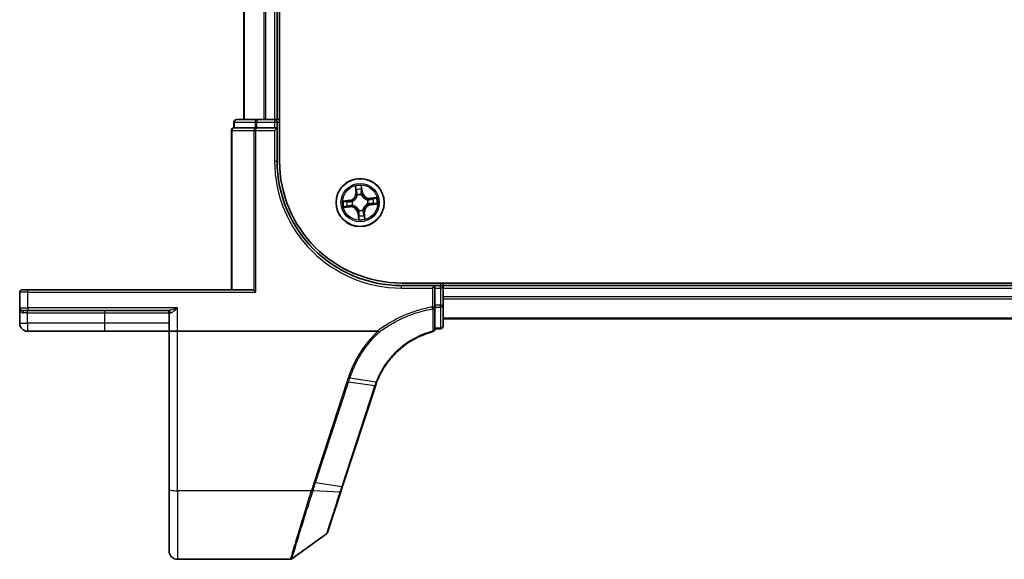
# Model space of a CAD drawing. Units: millimetres. Extents: x 7 to 8865, y 4 to 1690.
# Drawn here: x 861 to 980, y 1155 to 1220 of the extents above; entities that cross this region are included whole.
import ezdxf

# ---------------------------------------------------------------- set-up
doc = ezdxf.new("R2010")
doc.units = ezdxf.units.MM
doc.header["$LTSCALE"] = 0.5
doc.layers.add('Visible (ISO)', color=7, linetype='Continuous', lineweight=35)
doc.layers.add('Visible Narrow (ISO)', color=7, linetype='Continuous', lineweight=25)

msp = doc.modelspace()

# ---------------------------------------------------------------- linework, layer by layer
at = {"layer": 'Visible (ISO)'}
for p, q in [((892.79793, 1203.05389), (892.79793, 1523.05389)), ((888.49793, 1518.05389), (888.49793, 1208.05389)), ((892.49793, 1208.05389), (892.49793, 1518.05389)), ((887.29793, 1207.75389), (887.29793, 1207.05389)), ((890.07571, 1208.05389), (887.59793, 1208.05389)), ((892.19793, 1208.05389), (890.07571, 1208.05389)), ((892.49793, 1208.05389), (892.19793, 1208.05389)), ((892.79793, 1208.05389), (892.49793, 1208.05389)), ((892.49793, 1207.05389), (892.49793, 1207.75389)), ((886.99793, 1206.75389), (886.99793, 1187.55389)), ((887.36917, 1207.05389), (887.29793, 1207.05389)), ((887.36917, 1207.05389), (889.84696, 1207.05389)), ((889.93682, 1207.05389), (889.84696, 1207.05389)), ((890.07571, 1207.05389), (889.93682, 1207.05389)), ((890.07571, 1207.05389), (892.19793, 1207.05389)), ((892.49793, 1207.05389), (892.19793, 1206.75389)), ((892.49793, 1207.05389), (892.19793, 1207.05389)), ((892.49793, 1203.05389), (892.49793, 1207.05389)), ((1297.49793, 1188.35389), (907.49793, 1188.35389)), ((912.49793, 1188.05389), (912.49793, 1188.35389)), ((861.49793, 1187.25389), (861.49793, 1185.35389)), ((861.79793, 1187.55389), (862.49793, 1187.55389)), ((889.54338, 1187.55389), (862.49793, 1187.55389)), ((889.70807, 1187.48264), (889.93682, 1187.25389)), ((911.49793, 1188.05389), (907.49793, 1188.05389)), ((911.49793, 1188.05389), (911.19793, 1187.75389)), ((911.49793, 1187.75389), (911.49793, 1188.05389)), ((912.19793, 1188.05389), (911.49793, 1188.05389)), ((911.49793, 1187.75389), (911.49793, 1185.69044)), ((912.49793, 1187.75389), (912.49793, 1188.05389)), ((1292.49793, 1188.05389), (912.49793, 1188.05389)), ((912.49793, 1185.69044), (912.49793, 1187.75389)), ((861.49793, 1185.35389), (861.49793, 1183.50389)), ((862.49793, 1185.05389), (861.79793, 1185.05389)), ((862.49793, 1185.05389), (879.40248, 1185.05389)), ((879.49793, 1184.75389), (879.49793, 1182.55389)), ((911.49793, 1185.46798), (911.49793, 1185.69044)), ((911.49793, 1182.78745), (911.49793, 1185.46798)), ((912.49793, 1183.15389), (912.49793, 1185.69044)), ((912.49793, 1184.05389), (1292.49793, 1184.05389)), ((862.44793, 1182.55389), (871.74793, 1182.55389)), ((871.74793, 1182.55389), (879.49793, 1182.55389)), ((880.49793, 1182.55389), (879.49793, 1182.55389)), ((879.49793, 1182.55389), (879.49793, 1163.49106)), ((904.57541, 1182.55389), (880.49793, 1182.55389)), ((911.49793, 1182.85389), (912.19793, 1182.85389)), ((900.37814, 1163.85454), (904.33401, 1175.94193)), ((879.49793, 1156.05389), (879.49793, 1163.49106)), ((900.15959, 1163.18674), (900.37814, 1163.85454)), ((898.55462, 1158.28267), (900.15959, 1163.18674)), ((898.44558, 1158.13309), (894.2767, 1155.111)), ((894.10063, 1155.05389), (880.49793, 1155.05389))]:
    msp.add_line(p, q, dxfattribs=at)
msp.add_circle((902.49793, 1198.05389), 2.9, dxfattribs=at)
for centre, radius, start, end in [((887.59793, 1207.75389), 0.3, 90, 180), ((892.19793, 1207.75389), 0.3, 0, 90), ((887.29793, 1206.75389), 0.3, 90, 180), ((907.49793, 1203.05389), 15, 180, 270), ((907.49793, 1203.05389), 14.7, 180, 270), ((861.79793, 1187.25389), 0.3, 90, 180), ((912.19793, 1187.75389), 0.3, 0, 90), ((861.79793, 1185.35389), 0.3, 180, 270), ((879.19793, 1184.75389), 0.3, 0, 90), ((862.44793, 1183.50389), 0.95, 180, 270), ((911.19793, 1182.78745), 0.3, 284.8515883, 0), ((912.19793, 1183.15389), 0.3, 270, 0), ((913.83798, 1172.83154), 10, 161.7682167, 161.8781398), ((898.2695, 1158.37599), 0.3, 305.9390699, 341.8781398), ((880.49793, 1156.05389), 1, 180, 270), ((894.10063, 1155.35389), 0.3, 270, 305.9390699)]:
    msp.add_arc(centre, radius, start, end, dxfattribs=at)
msp.add_ellipse((889.54338, 1187.25389), major_axis=(0, -0.3), ratio=0.848484848, start_param=2.437978871, end_param=3.141592654, dxfattribs=at)
for points, knots in [([(904.52305, 1176.46913), (904.87382, 1177.36736), (905.35578, 1178.21565), (906.35291, 1179.49501), (906.80655, 1179.97224), (907.30328, 1180.40106), (907.78873, 1180.82015), (908.31537, 1181.19302), (909.62566, 1181.94234), (910.43519, 1182.27482), (911.27482, 1182.49747)], [0.0000048557, 0.0000048557, 0.0000048557, 0.0000048557, 0.3019543477, 0.3019543477, 0.5061329562, 0.5061329562, 0.5061329562, 0.7056758219, 0.7056758219, 0.9743996409, 0.9743996409, 0.9743996409, 0.9743996409]), ([(904.57541, 1182.55389), (904.58459, 1182.55389), (904.59445, 1182.55301), (904.60836, 1182.54849), (904.61328, 1182.54608), (904.61884, 1182.54146), (904.62012, 1182.5402), (904.62128, 1182.53885)], [0, 0, 0, 0, 0.002752157087, 0.002752157087, 0.004382901799, 0.004382901799, 0.004930362517, 0.004930362517, 0.004930362517, 0.004930362517]), ([(904.74676, 1182.40015), (904.7466, 1182.40031), (904.74645, 1182.40047), (904.72971, 1182.41768), (904.71035, 1182.43843), (904.66769, 1182.48558), (904.64472, 1182.51165), (904.62128, 1182.53885)], [-0.00010071786, -0.00010071786, -0.00010071786, -0.00010071786, 0, 0, 0.01077443272, 0.01077443272, 0.02164164058, 0.02164164058, 0.02164164058, 0.02164164058]), ([(904.34, 1175.96016), (904.36819, 1176.04575), (904.39755, 1176.13097), (904.45857, 1176.30066), (904.49024, 1176.38512), (904.52305, 1176.46913)], [0, 0, 0, 0, 0.02822662229, 0.02822662229, 0.05647258018, 0.05647258018, 0.05647258018, 0.05647258018])]:
    msp.add_open_spline(points, degree=3, knots=knots, dxfattribs=at)
at = {"layer": 'Visible Narrow (ISO)'}
for p, q in [((888.56746, 1208.05389), (888.56746, 1518.05389)), ((890.90797, 1518.05389), (890.90797, 1208.05389)), ((891.13844, 1208.05389), (891.13844, 1518.05389)), ((892.19793, 1518.05389), (892.19793, 1208.05389)), ((887.36917, 1207.75389), (887.29793, 1207.75389)), ((887.36917, 1207.75389), (889.84696, 1207.75389)), ((887.36917, 1207.05389), (887.36917, 1207.75389)), ((890.07571, 1207.75389), (889.84696, 1207.75389)), ((889.84696, 1207.75389), (889.84696, 1207.05389)), ((890.07571, 1208.05389), (890.07571, 1207.75389)), ((890.07571, 1207.75389), (892.19793, 1207.75389)), ((890.07571, 1207.05389), (890.07571, 1207.75389)), ((892.19793, 1208.05389), (892.19793, 1207.75389)), ((892.49793, 1207.75389), (892.19793, 1207.75389)), ((892.19793, 1207.75389), (892.19793, 1207.05389)), ((892.49793, 1207.75389), (892.79793, 1207.75389)), ((887.06917, 1206.75389), (886.99793, 1206.75389)), ((887.06917, 1187.55389), (887.06917, 1206.75389)), ((887.06917, 1206.75389), (889.70807, 1206.75389)), ((889.70807, 1206.75389), (889.93682, 1206.75389)), ((889.70807, 1206.75389), (889.70807, 1187.48264)), ((889.93682, 1207.05389), (889.93682, 1206.75389)), ((889.93682, 1187.25389), (889.93682, 1206.75389)), ((889.93682, 1206.75389), (892.19793, 1206.75389)), ((892.19793, 1206.75389), (892.19793, 1203.05389)), ((892.19793, 1203.05389), (892.49793, 1203.05389)), ((902.77089, 1199.33228), (902.67653, 1200.1062)), ((901.89985, 1200.02523), (901.96714, 1199.24849)), ((902.01677, 1199.25279), (901.96714, 1199.24849)), ((902.01677, 1199.25279), (901.97446, 1199.74109)), ((902.01677, 1199.25279), (902.08914, 1199.25906)), ((902.16311, 1198.94025), (902.15558, 1198.96019)), ((902.64598, 1199.01131), (902.64272, 1198.99025)), ((902.72145, 1199.32626), (902.64934, 1199.31746)), ((902.66213, 1199.81278), (902.72145, 1199.32626)), ((902.72145, 1199.32626), (902.77089, 1199.33228)), ((901.21953, 1198.32686), (900.44562, 1198.2325)), ((900.73903, 1198.21809), (901.22556, 1198.27741)), ((901.22556, 1198.27741), (901.21953, 1198.32686)), ((901.22556, 1198.27741), (901.23435, 1198.20531)), ((901.54051, 1198.20194), (901.56157, 1198.19868)), ((901.61157, 1197.71908), (901.59163, 1197.71155)), ((903.38428, 1198.3887), (903.40422, 1198.39624)), ((903.45535, 1197.90584), (903.43428, 1197.9091)), ((904.46926, 1198.65197), (903.69253, 1198.58467)), ((903.69683, 1198.53505), (903.69253, 1198.58467)), ((903.69683, 1198.53505), (904.18513, 1198.57735)), ((903.69683, 1198.53505), (903.7031, 1198.46268)), ((903.77029, 1197.83037), (903.7615, 1197.90248)), ((904.25682, 1197.88969), (903.77029, 1197.83037)), ((903.77029, 1197.83037), (903.77632, 1197.78092)), ((903.77632, 1197.78092), (904.55023, 1197.87528)), ((900.52659, 1197.45581), (901.30332, 1197.52311)), ((901.29903, 1197.57273), (900.81072, 1197.53043)), ((901.29903, 1197.57273), (901.29275, 1197.64511)), ((901.29903, 1197.57273), (901.30332, 1197.52311)), ((902.2744, 1196.78153), (902.22496, 1196.7755)), ((902.22496, 1196.7755), (902.31932, 1196.00158)), ((902.2744, 1196.78153), (902.34651, 1196.79032)), ((902.33372, 1196.295), (902.2744, 1196.78153)), ((902.34988, 1197.09647), (902.35313, 1197.11754)), ((902.83274, 1197.16754), (902.84027, 1197.1476)), ((902.97908, 1196.85499), (902.90671, 1196.84872)), ((902.97908, 1196.85499), (903.02871, 1196.85929)), ((902.97908, 1196.85499), (903.02139, 1196.36669)), ((903.096, 1196.08255), (903.02871, 1196.85929)), ((912.19793, 1188.35389), (912.19793, 1188.05389)), ((862.49793, 1187.25389), (861.49793, 1187.25389)), ((862.49793, 1187.25389), (862.49793, 1187.55389)), ((862.49793, 1187.25389), (889.93682, 1187.25389)), ((862.49793, 1185.35389), (862.49793, 1187.25389)), ((907.49793, 1187.75389), (907.49793, 1188.05389)), ((907.49793, 1187.75389), (911.19793, 1187.75389)), ((911.19793, 1187.75389), (911.19793, 1185.46798)), ((911.49793, 1187.75389), (912.19793, 1187.75389)), ((912.19793, 1187.75389), (912.19793, 1188.05389)), ((912.49793, 1187.75389), (912.19793, 1187.75389)), ((912.19793, 1187.75389), (912.19793, 1185.69044)), ((912.49793, 1187.75389), (1292.49793, 1187.75389)), ((1292.49793, 1186.6944), (912.49793, 1186.6944)), ((912.49793, 1186.46394), (1292.49793, 1186.46394)), ((861.49793, 1185.35389), (862.49793, 1185.35389)), ((862.44793, 1184.75389), (861.95393, 1184.75389)), ((862.44793, 1184.75389), (862.44793, 1185.05389)), ((862.44793, 1184.75389), (871.74793, 1184.75389)), ((862.44793, 1183.50389), (862.44793, 1184.75389)), ((880.49793, 1185.35389), (862.49793, 1185.35389)), ((862.49793, 1185.35389), (862.49793, 1185.05389)), ((871.74793, 1184.75389), (871.74793, 1185.05389)), ((871.74793, 1184.75389), (879.49793, 1184.75389)), ((871.74793, 1183.50389), (871.74793, 1184.75389)), ((879.65528, 1184.75389), (879.49793, 1184.75389)), ((880.49793, 1182.55389), (880.49793, 1185.35389)), ((911.49793, 1185.46798), (911.19793, 1185.46798)), ((911.23785, 1185.24194), (911.19793, 1185.46798)), ((912.19793, 1185.69044), (911.49793, 1185.69044)), ((911.49793, 1185.46421), (912.19793, 1185.46421)), ((912.19793, 1185.46421), (912.19793, 1185.69044)), ((912.19793, 1185.69044), (912.49793, 1185.69044)), ((912.19793, 1185.46421), (912.19793, 1182.92767)), ((861.49793, 1183.50389), (862.44793, 1183.50389)), ((871.74793, 1183.50389), (862.44793, 1183.50389)), ((862.44793, 1183.50389), (862.44793, 1182.55389)), ((879.49793, 1183.50389), (871.74793, 1183.50389)), ((871.74793, 1182.55389), (871.74793, 1183.50389)), ((1292.49793, 1184.12342), (912.49793, 1184.12342)), ((880.49793, 1163.31741), (880.49793, 1182.55389)), ((912.19793, 1182.92767), (911.49793, 1182.92767)), ((912.19793, 1182.85389), (912.19793, 1182.92767)), ((900.90969, 1176.45662), (896.94768, 1164.35046)), ((897.14405, 1164.3024), (901.10607, 1176.40856)), ((904.25143, 1175.95387), (901.10607, 1176.40856)), ((901.27562, 1176.92687), (904.43587, 1176.46756)), ((904.24527, 1175.93509), (900.2894, 1163.84771)), ((896.612, 1163.31741), (880.49793, 1163.31741)), ((880.49793, 1163.31741), (880.49793, 1155.05389)), ((900.06674, 1163.16233), (896.82378, 1163.31343)), ((897.14405, 1164.3024), (900.2894, 1163.84771))]:
    msp.add_line(p, q, dxfattribs=at)
for radius in [2.86769, 2.30915, 2.14146]:
    msp.add_circle((902.49793, 1198.05389), radius, dxfattribs=at)
for centre, radius, start, end in [((907.49793, 1203.05389), 15.3, 180, 270), ((902.49793, 1198.05389), 2.06006, 85.0262504, 106.877087), ((901.11615, 1199.17476), 0.85418, 276.9516687, 4.9516687), ((901.11615, 1199.17476), 0.90399, 276.9516687, 4.9516687), ((902.49793, 1198.05389), 1.61218, 85.6441479, 106.2591895), ((902.49793, 1198.05389), 0.9688, 81.2097128, 110.6936246), ((902.49793, 1198.05389), 0.94748, 81.2097127, 110.6936246), ((903.6188, 1199.43567), 0.90399, 186.9516687, 274.9516687), ((903.6188, 1199.43567), 0.85418, 186.9516687, 274.9516687), ((902.49793, 1198.05389), 2.06006, 175.0262504, 196.877087), ((902.49793, 1198.05389), 1.61218, 175.6441479, 196.2591895), ((902.49793, 1198.05389), 0.9688, 171.2097128, 200.6936246), ((902.49793, 1198.05389), 0.94748, 171.2097127, 200.6936246), ((903.8797, 1196.93302), 0.90399, 96.9516687, 184.9516687), ((903.8797, 1196.93302), 0.85418, 96.9516687, 184.9516687), ((902.49793, 1198.05389), 0.94748, 351.2097127, 20.6936246), ((902.49793, 1198.05389), 0.9688, 351.2097128, 20.6936246), ((902.49793, 1198.05389), 1.61218, 355.6441479, 16.2591895), ((902.49793, 1198.05389), 2.06006, 355.0262504, 16.877087), ((901.37705, 1196.67211), 0.90399, 6.9516687, 94.9516687), ((901.37705, 1196.67211), 0.85418, 6.9516687, 94.9516687), ((902.49793, 1198.05389), 0.9688, 261.2097128, 290.6936246), ((902.49793, 1198.05389), 0.94748, 261.2097127, 290.6936246), ((902.49793, 1198.05389), 2.06006, 265.0262504, 286.877087), ((902.49793, 1198.05389), 1.61218, 265.6441479, 286.2591895), ((914.03436, 1172.73139), 10.3, 161.7682167, 161.8781398)]:
    msp.add_arc(centre, radius, start, end, dxfattribs=at)
for centre, major_axis, ratio, start_param, end_param in [((887.59793, 1207.75389), (0, 0.3), 0.762509135, 0, 1.570796327), ((890.07571, 1207.75389), (0, 0.3), 0.762509135, 0, 1.570796327), ((887.29793, 1206.75389), (0, 0.3), 0.762509135, 0, 1.570796327), ((889.93682, 1206.75389), (0, 0.3), 0.762509135, 0, 1.570796327), ((902.02409, 1199.74539), (-0.04948, -0.00717), 0.548506655, 4.783578405, 6.178760573), ((902.05908, 1199.55859), (-0.04827, -0.01303), 0.895740182, 4.730442692, 6.085865813), ((902.13876, 1199.26336), (-0.04827, -0.01303), 0.895720538, 4.734837657, 6.085883608), ((902.17141, 1198.91829), (-0.04985, 0.0039), 0.876846415, 5.103283132, 6.100893958), ((902.17141, 1198.91829), (-0.04901, 0.00988), 0.410701226, 4.964497834, 6.187449516), ((902.5999, 1199.31143), (0.04992, -0.00279), 0.895720538, 0.197301699, 1.54834765), ((902.61269, 1199.80675), (0.0499, 0.00319), 0.548506655, 0.104424734, 1.499606902), ((902.61697, 1199.61675), (0.04992, -0.00279), 0.895740182, 0.197319494, 1.552742616), ((902.63913, 1198.96705), (0.04592, 0.01978), 0.410701227, 0.095735791, 1.318687473), ((902.63913, 1198.96705), (0.04797, 0.0141), 0.876846413, 0.18229136, 1.179902186), ((900.74506, 1198.16865), (-0.00319, 0.0499), 0.548506655, 0.104424734, 1.499606902), ((900.93507, 1198.17293), (0.00279, 0.04992), 0.895740182, 0.197319494, 1.552742616), ((901.24038, 1198.15586), (0.00279, 0.04992), 0.895720538, 0.197301699, 1.54834765), ((901.58477, 1198.1951), (-0.0141, 0.04797), 0.876846413, 0.18229136, 1.179902186), ((901.58477, 1198.1951), (-0.01978, 0.04592), 0.410701227, 0.095735791, 1.318687473), ((901.63353, 1197.72737), (-0.0039, -0.04985), 0.876846415, 5.103283132, 6.100893958), ((901.63353, 1197.72737), (-0.00988, -0.04901), 0.410701226, 4.964497834, 6.187449516), ((903.36232, 1198.38041), (0.0039, 0.04985), 0.876846415, 5.103283132, 6.100893958), ((903.36232, 1198.38041), (0.00988, 0.04901), 0.410701226, 4.964497834, 6.187449516), ((903.41108, 1197.91268), (0.01978, -0.04592), 0.410701227, 0.095735791, 1.318687473), ((903.41108, 1197.91268), (0.0141, -0.04797), 0.876846413, 0.18229136, 1.179902186), ((903.7074, 1198.41305), (-0.01303, 0.04827), 0.895720538, 4.734837657, 6.085883608), ((903.75547, 1197.95192), (-0.00279, -0.04992), 0.895720538, 0.197301699, 1.54834765), ((904.00262, 1198.49273), (-0.01303, 0.04827), 0.895740182, 4.730442692, 6.085865813), ((904.06078, 1197.93485), (-0.00279, -0.04992), 0.895740182, 0.197319494, 1.552742616), ((904.18943, 1198.52773), (-0.00717, 0.04948), 0.548506655, 4.783578405, 6.178760573), ((904.25079, 1197.93913), (0.00319, -0.0499), 0.548506655, 0.104424734, 1.499606902), ((900.80642, 1197.58005), (0.00717, -0.04948), 0.548506655, 4.783578405, 6.178760573), ((900.99323, 1197.61505), (0.01303, -0.04827), 0.895740182, 4.730442692, 6.085865813), ((901.28846, 1197.69473), (0.01303, -0.04827), 0.895720538, 4.734837657, 6.085883608), ((902.35672, 1197.14073), (-0.04797, -0.0141), 0.876846413, 0.18229136, 1.179902186), ((902.35672, 1197.14073), (-0.04592, -0.01978), 0.410701227, 0.095735791, 1.318687473), ((902.39595, 1196.79635), (-0.04992, 0.00279), 0.895720538, 0.197301699, 1.54834765), ((902.82444, 1197.18949), (0.04901, -0.00988), 0.410701226, 4.964497834, 6.187449516), ((902.82444, 1197.18949), (0.04985, -0.0039), 0.876846415, 5.103283132, 6.100893958), ((902.85709, 1196.84442), (0.04827, 0.01303), 0.895720538, 4.734837657, 6.085883608), ((902.93677, 1196.54919), (0.04827, 0.01303), 0.895740182, 4.730442692, 6.085865813), ((902.37888, 1196.49103), (-0.04992, 0.00279), 0.895740182, 0.197319494, 1.552742616), ((902.38317, 1196.30103), (-0.0499, -0.00319), 0.548506655, 0.104424734, 1.499606902), ((902.97177, 1196.36239), (0.04948, 0.00717), 0.548506655, 4.783578405, 6.178760573), ((861.79793, 1184.75389), (0, 0.3), 0.52, 4.71238898, 6.283185307), ((879.40248, 1184.75389), (0, 0.3), 0.842650088, 4.71238898, 6.283185307), ((911.19793, 1185.46798), (0.3, 0), 0.760258117, 4.845868289, 6.283185307), ((912.19793, 1185.69044), (0.3, 0), 0.754081596, 4.71238898, 6.283185307), ((911.19793, 1182.78745), (0.3, 0), 0.757126897, 4.879868832, 6.283185307), ((911.19793, 1182.78745), (0.07689, -0.28998), 0.046863729, 5.582376878, 6.283185307), ((912.19793, 1183.15389), (0.3, 0), 0.754081596, 4.71238898, 6.283185307), ((900.90969, 1176.50871), (0.28512, -0.09331), 0.165275979, 4.766426642, 5.524805974), ((904.04889, 1176.03524), (0.28512, -0.09331), 0.165275979, 5.524805974, 6.283185307), ((904.05506, 1176.05402), (0.28494, -0.09386), 0.16330492, 5.525121169, 6.283185307), ((880.49793, 1163.49106), (-1, 0), 0.173648178, 0, 1.570796327), ((896.612, 1163.3695), (-0.28518, 0.09311), 0.165313027, 1.624717467, 2.388911289), ((896.62604, 1163.41279), (0.28557, -0.09191), 0.16553164, 4.765616781, 5.529144972), ((896.94768, 1164.40255), (0.28512, -0.09331), 0.165275979, 4.766426642, 5.524805974), ((900.09302, 1163.94785), (0.28512, -0.09331), 0.165275979, 5.524805974, 6.283185307), ((899.87447, 1163.28005), (0.28512, -0.09331), 0.254459984, 5.532425585, 6.283185307)]:
    msp.add_ellipse(centre, major_axis=major_axis, ratio=ratio, start_param=start_param, end_param=end_param, dxfattribs=at)
for points, knots in [([(902.67653, 1200.1062), (902.66616, 1200.07582), (902.65566, 1200.04514), (902.63412, 1199.97598), (902.62369, 1199.93796), (902.61445, 1199.87806), (902.61281, 1199.85556), (902.61449, 1199.83428)], [-0.00033832945, -0.00033832945, -0.00033832945, -0.00033832945, 0.0102009359, 0.0102009359, 0.02365018994, 0.02365018994, 0.03205597372, 0.03205597372, 0.03205597372, 0.03205597372]), ([(902.66213, 1199.81278), (902.65997, 1199.83608), (902.65938, 1199.86055), (902.66027, 1199.92542), (902.66315, 1199.96635), (902.66973, 1200.04067), (902.67314, 1200.0736), (902.67653, 1200.1062)], [-0.03205597372, -0.03205597372, -0.03205597372, -0.03205597372, -0.02365018994, -0.02365018994, -0.0102009359, -0.0102009359, 0.00033832945, 0.00033832945, 0.00033832945, 0.00033832945]), ([(901.56157, 1198.19868), (901.57684, 1198.20547), (901.59203, 1198.21266), (901.68373, 1198.25895), (901.75809, 1198.30861), (901.87098, 1198.40872), (901.9124, 1198.45191), (901.95005, 1198.49832), (901.9877, 1198.54473), (902.02141, 1198.59417), (902.09608, 1198.72527), (902.12934, 1198.80828), (902.15571, 1198.90756), (902.15962, 1198.9239), (902.16311, 1198.94025)], [-0.1748660129, -0.1748660129, -0.1748660129, -0.1748660129, -0.1694049504, -0.1694049504, -0.1416740768, -0.1416740768, -0.1243422808, -0.1243422808, -0.1243422808, -0.1070104848, -0.1070104848, -0.0792796113, -0.0792796113, -0.0738185488, -0.0738185488, -0.0738185488, -0.0738185488]), ([(902.12301, 1198.93005), (902.11991, 1198.91453), (902.11642, 1198.89901), (902.09285, 1198.80481), (902.06294, 1198.72633), (901.99512, 1198.60366), (901.96434, 1198.55774), (901.9296, 1198.51491), (901.89485, 1198.47208), (901.85627, 1198.43249), (901.75022, 1198.34082), (901.6796, 1198.29537), (901.59229, 1198.25288), (901.57782, 1198.24626), (901.56327, 1198.24003)], [0.0738185488, 0.0738185488, 0.0738185488, 0.0738185488, 0.0792796113, 0.0792796113, 0.1070104848, 0.1070104848, 0.1243422808, 0.1243422808, 0.1243422808, 0.1416740768, 0.1416740768, 0.1694049504, 0.1694049504, 0.1748660128, 0.1748660128, 0.1748660128, 0.1748660128]), ([(902.01665, 1199.77196), (902.01471, 1199.7869), (902.01102, 1199.80209), (901.9983, 1199.84193), (901.98754, 1199.86657), (901.96448, 1199.91311), (901.95248, 1199.93502), (901.92691, 1199.97977), (901.91332, 1200.00259), (901.89985, 1200.02523)], [0, 0, 0, 0, 0.00593403848, 0.00593403848, 0.01542850005, 0.01542850005, 0.02374498793, 0.02374498793, 0.03239430317, 0.03239430317, 0.03239430317, 0.03239430317]), ([(901.89985, 1200.02523), (901.90809, 1199.99962), (901.91639, 1199.97381), (901.93208, 1199.92327), (901.9395, 1199.89855), (901.95399, 1199.84622), (901.96093, 1199.81861), (901.96977, 1199.77431), (901.97256, 1199.7575), (901.97446, 1199.74109)], [-0.03239430317, -0.03239430317, -0.03239430317, -0.03239430317, -0.02374498793, -0.02374498793, -0.01542850005, -0.01542850005, -0.00593403848, -0.00593403848, 0, 0, 0, 0]), ([(901.97446, 1199.74109), (901.98025, 1199.70112), (901.9862, 1199.6647), (901.99801, 1199.60165), (902.00386, 1199.57502), (902.00946, 1199.55429)], [0, 0, 0, 0, 0.01449142296, 0.01449142296, 0.02898284593, 0.02898284593, 0.02898284593, 0.02898284593]), ([(902.00946, 1199.55429), (902.02274, 1199.50509), (902.03602, 1199.45588), (902.06258, 1199.35747), (902.07586, 1199.30827), (902.08914, 1199.25906)], [0, 0, 0, 0, 0.03438992711, 0.03438992711, 0.06877985423, 0.06877985423, 0.06877985423, 0.06877985423]), ([(902.04654, 1199.60159), (902.04151, 1199.62045), (902.03639, 1199.64472), (902.02633, 1199.70223), (902.02137, 1199.73547), (902.01665, 1199.77196)], [-0.02898284593, -0.02898284593, -0.02898284593, -0.02898284593, -0.01449142296, -0.01449142296, 0, 0, 0, 0]), ([(902.12601, 1199.3063), (902.11278, 1199.35552), (902.09954, 1199.40473), (902.07304, 1199.50316), (902.0598, 1199.55238), (902.04654, 1199.60159)], [-0.06877985423, -0.06877985423, -0.06877985423, -0.06877985423, -0.03438992711, -0.03438992711, 0, 0, 0, 0]), ([(902.08914, 1199.25906), (902.10781, 1199.19224), (902.11959, 1199.12341), (902.12603, 1199.01232), (902.12596, 1198.9718), (902.12301, 1198.93005)], [0, 0, 0, 0, 0.04912062725, 0.04912062725, 0.07646536039, 0.07646536039, 0.07646536039, 0.07646536039]), ([(902.15558, 1198.96019), (902.15985, 1199.00419), (902.16086, 1199.04681), (902.15632, 1199.16364), (902.14492, 1199.23599), (902.12601, 1199.3063)], [-0.07646536035, -0.07646536035, -0.07646536035, -0.07646536035, -0.04912062725, -0.04912062725, 0, 0, 0, 0]), ([(902.60352, 1199.35608), (902.59952, 1199.28339), (902.60328, 1199.21024), (902.62294, 1199.09499), (902.63273, 1199.05348), (902.64598, 1199.01131)], [-0.09824125451, -0.09824125451, -0.09824125451, -0.09824125451, -0.04912062725, -0.04912062725, -0.02177589412, -0.02177589412, -0.02177589412, -0.02177589412]), ([(902.62037, 1199.66141), (902.61756, 1199.61052), (902.61474, 1199.55964), (902.60912, 1199.45786), (902.60632, 1199.40697), (902.60352, 1199.35608)], [-0.06877985423, -0.06877985423, -0.06877985423, -0.06877985423, -0.03438992711, -0.03438992711, 0, 0, 0, 0]), ([(902.61449, 1199.83428), (902.61737, 1199.79784), (902.61937, 1199.76449), (902.62141, 1199.70603), (902.62142, 1199.68103), (902.62037, 1199.66141)], [-0.02898284593, -0.02898284593, -0.02898284593, -0.02898284593, -0.01458506341, -0.01458506341, 0, 0, 0, 0]), ([(902.64272, 1198.99025), (902.6495, 1198.97498), (902.6567, 1198.95979), (902.70298, 1198.86808), (902.75265, 1198.79372), (902.85275, 1198.68083), (902.89594, 1198.63941), (902.94235, 1198.60177), (902.98876, 1198.56412), (903.0382, 1198.5304), (903.16931, 1198.45573), (903.25231, 1198.42248), (903.35159, 1198.3961), (903.36794, 1198.39219), (903.38428, 1198.3887)], [-0.1748660129, -0.1748660129, -0.1748660129, -0.1748660129, -0.1694049504, -0.1694049504, -0.1416740768, -0.1416740768, -0.1243422808, -0.1243422808, -0.1243422808, -0.1070104848, -0.1070104848, -0.0792796113, -0.0792796113, -0.0738185488, -0.0738185488, -0.0738185488, -0.0738185488]), ([(902.68406, 1198.98854), (902.67256, 1199.02879), (902.66413, 1199.06842), (902.64752, 1199.17845), (902.64486, 1199.24823), (902.64934, 1199.31746)], [0.02177589412, 0.02177589412, 0.02177589412, 0.02177589412, 0.04912062725, 0.04912062725, 0.09824125451, 0.09824125451, 0.09824125451, 0.09824125451]), ([(902.64934, 1199.31746), (902.65219, 1199.36835), (902.65503, 1199.41924), (902.66072, 1199.52101), (902.66357, 1199.57189), (902.66641, 1199.62278)], [0, 0, 0, 0, 0.03438992711, 0.03438992711, 0.06877985423, 0.06877985423, 0.06877985423, 0.06877985423]), ([(902.66641, 1199.62278), (902.66762, 1199.64436), (902.66785, 1199.67184), (902.66638, 1199.73609), (902.66469, 1199.77274), (902.66213, 1199.81278)], [0, 0, 0, 0, 0.01458506341, 0.01458506341, 0.02898284593, 0.02898284593, 0.02898284593, 0.02898284593]), ([(903.37409, 1198.42881), (903.35856, 1198.43191), (903.34304, 1198.43539), (903.24885, 1198.45897), (903.17037, 1198.48887), (903.04769, 1198.5567), (903.00177, 1198.58748), (902.95894, 1198.62222), (902.91611, 1198.65696), (902.87653, 1198.69554), (902.78486, 1198.80159), (902.73941, 1198.87222), (902.69691, 1198.95952), (902.6903, 1198.97399), (902.68406, 1198.98854)], [0.0738185488, 0.0738185488, 0.0738185488, 0.0738185488, 0.0792796113, 0.0792796113, 0.1070104848, 0.1070104848, 0.1243422808, 0.1243422808, 0.1243422808, 0.1416740768, 0.1416740768, 0.1694049504, 0.1694049504, 0.1748660128, 0.1748660128, 0.1748660128, 0.1748660128]), ([(900.73903, 1198.21809), (900.71573, 1198.21593), (900.69126, 1198.21534), (900.6264, 1198.21624), (900.58546, 1198.21911), (900.51114, 1198.22569), (900.47822, 1198.22911), (900.44562, 1198.2325)], [-0.03205597372, -0.03205597372, -0.03205597372, -0.03205597372, -0.02365018994, -0.02365018994, -0.0102009359, -0.0102009359, 0.00033832945, 0.00033832945, 0.00033832945, 0.00033832945]), ([(900.44562, 1198.2325), (900.476, 1198.22213), (900.50668, 1198.21162), (900.57584, 1198.19008), (900.61386, 1198.17965), (900.67375, 1198.17041), (900.69626, 1198.16877), (900.71753, 1198.17045)], [-0.00033832945, -0.00033832945, -0.00033832945, -0.00033832945, 0.0102009359, 0.0102009359, 0.02365018994, 0.02365018994, 0.03205597372, 0.03205597372, 0.03205597372, 0.03205597372]), ([(900.71753, 1198.17045), (900.75398, 1198.17333), (900.78732, 1198.17533), (900.84579, 1198.17737), (900.87078, 1198.17738), (900.89041, 1198.17634)], [-0.02898284593, -0.02898284593, -0.02898284593, -0.02898284593, -0.01458506341, -0.01458506341, 0, 0, 0, 0]), ([(900.92904, 1198.22238), (900.90746, 1198.22359), (900.87998, 1198.22382), (900.81573, 1198.22234), (900.77908, 1198.22066), (900.73903, 1198.21809)], [0, 0, 0, 0, 0.01458506341, 0.01458506341, 0.02898284593, 0.02898284593, 0.02898284593, 0.02898284593]), ([(900.89041, 1198.17634), (900.94129, 1198.17352), (900.99218, 1198.17071), (901.09396, 1198.16509), (901.14485, 1198.16228), (901.19574, 1198.15948)], [-0.06877985423, -0.06877985423, -0.06877985423, -0.06877985423, -0.03438992711, -0.03438992711, 0, 0, 0, 0]), ([(901.23435, 1198.20531), (901.18346, 1198.20815), (901.13258, 1198.211), (901.03081, 1198.21669), (900.97992, 1198.21953), (900.92904, 1198.22238)], [0, 0, 0, 0, 0.03438992711, 0.03438992711, 0.06877985423, 0.06877985423, 0.06877985423, 0.06877985423]), ([(901.19574, 1198.15948), (901.26843, 1198.15548), (901.34158, 1198.15925), (901.45683, 1198.1789), (901.49833, 1198.18869), (901.54051, 1198.20194)], [-0.09824125451, -0.09824125451, -0.09824125451, -0.09824125451, -0.04912062725, -0.04912062725, -0.02177589412, -0.02177589412, -0.02177589412, -0.02177589412]), ([(901.56327, 1198.24003), (901.52303, 1198.22853), (901.48339, 1198.2201), (901.37337, 1198.20349), (901.30359, 1198.20082), (901.23435, 1198.20531)], [0.02177589412, 0.02177589412, 0.02177589412, 0.02177589412, 0.04912062725, 0.04912062725, 0.09824125451, 0.09824125451, 0.09824125451, 0.09824125451]), ([(901.59163, 1197.71155), (901.54763, 1197.71581), (901.505, 1197.71683), (901.38817, 1197.71229), (901.31582, 1197.70089), (901.24552, 1197.68198)], [-0.07646536035, -0.07646536035, -0.07646536035, -0.07646536035, -0.04912062725, -0.04912062725, 0, 0, 0, 0]), ([(902.35313, 1197.11754), (902.34635, 1197.13281), (902.33915, 1197.14799), (902.29287, 1197.2397), (902.2432, 1197.31406), (902.1431, 1197.42695), (902.09991, 1197.46837), (902.0535, 1197.50601), (902.00709, 1197.54366), (901.95765, 1197.57738), (901.82654, 1197.65205), (901.74354, 1197.6853), (901.64426, 1197.71168), (901.62791, 1197.71559), (901.61157, 1197.71908)], [-0.1748660129, -0.1748660129, -0.1748660129, -0.1748660129, -0.1694049504, -0.1694049504, -0.1416740768, -0.1416740768, -0.1243422808, -0.1243422808, -0.1243422808, -0.1070104848, -0.1070104848, -0.0792796113, -0.0792796113, -0.0738185488, -0.0738185488, -0.0738185488, -0.0738185488]), ([(903.43428, 1197.9091), (903.41901, 1197.90231), (903.40382, 1197.89512), (903.31212, 1197.84883), (903.23776, 1197.79917), (903.12487, 1197.69906), (903.08345, 1197.65588), (903.0458, 1197.60946), (903.00815, 1197.56305), (902.97444, 1197.51362), (902.89977, 1197.38251), (902.86651, 1197.2995), (902.84014, 1197.20022), (902.83623, 1197.18388), (902.83274, 1197.16754)], [-0.1748660129, -0.1748660129, -0.1748660129, -0.1748660129, -0.1694049504, -0.1694049504, -0.1416740768, -0.1416740768, -0.1243422808, -0.1243422808, -0.1243422808, -0.1070104848, -0.1070104848, -0.0792796113, -0.0792796113, -0.0738185488, -0.0738185488, -0.0738185488, -0.0738185488]), ([(902.87284, 1197.17773), (902.87594, 1197.19325), (902.87943, 1197.20877), (902.90301, 1197.30297), (902.93291, 1197.38145), (903.00073, 1197.50412), (903.03151, 1197.55004), (903.06625, 1197.59287), (903.101, 1197.6357), (903.13958, 1197.67529), (903.24563, 1197.76696), (903.31625, 1197.81241), (903.40356, 1197.8549), (903.41803, 1197.86152), (903.43258, 1197.86775)], [0.0738185488, 0.0738185488, 0.0738185488, 0.0738185488, 0.0792796113, 0.0792796113, 0.1070104848, 0.1070104848, 0.1243422808, 0.1243422808, 0.1243422808, 0.1416740768, 0.1416740768, 0.1694049504, 0.1694049504, 0.1748660128, 0.1748660128, 0.1748660128, 0.1748660128]), ([(903.7031, 1198.46268), (903.63628, 1198.44401), (903.56744, 1198.43223), (903.45636, 1198.42578), (903.41584, 1198.42586), (903.37409, 1198.42881)], [0, 0, 0, 0, 0.04912062725, 0.04912062725, 0.07646536039, 0.07646536039, 0.07646536039, 0.07646536039]), ([(903.40422, 1198.39624), (903.44822, 1198.39197), (903.49085, 1198.39095), (903.60768, 1198.39549), (903.68003, 1198.4069), (903.75033, 1198.4258)], [-0.07646536035, -0.07646536035, -0.07646536035, -0.07646536035, -0.04912062725, -0.04912062725, 0, 0, 0, 0]), ([(903.43258, 1197.86775), (903.47282, 1197.87925), (903.51246, 1197.88768), (903.62248, 1197.90429), (903.69226, 1197.90696), (903.7615, 1197.90248)], [0.02177589412, 0.02177589412, 0.02177589412, 0.02177589412, 0.04912062725, 0.04912062725, 0.09824125451, 0.09824125451, 0.09824125451, 0.09824125451]), ([(903.80011, 1197.9483), (903.72742, 1197.9523), (903.65427, 1197.94853), (903.53902, 1197.92888), (903.49752, 1197.91909), (903.45535, 1197.90584)], [-0.09824125451, -0.09824125451, -0.09824125451, -0.09824125451, -0.04912062725, -0.04912062725, -0.02177589412, -0.02177589412, -0.02177589412, -0.02177589412]), ([(903.99833, 1198.54236), (903.94912, 1198.52908), (903.89992, 1198.5158), (903.80151, 1198.48924), (903.7523, 1198.47596), (903.7031, 1198.46268)], [0, 0, 0, 0, 0.03438992711, 0.03438992711, 0.06877985423, 0.06877985423, 0.06877985423, 0.06877985423]), ([(903.75033, 1198.4258), (903.79955, 1198.43904), (903.84877, 1198.45228), (903.9472, 1198.47877), (903.99641, 1198.49202), (904.04562, 1198.50527)], [-0.06877985423, -0.06877985423, -0.06877985423, -0.06877985423, -0.03438992711, -0.03438992711, 0, 0, 0, 0]), ([(903.7615, 1197.90248), (903.81239, 1197.89963), (903.86327, 1197.89679), (903.96504, 1197.89109), (904.01593, 1197.88825), (904.06681, 1197.8854)], [0, 0, 0, 0, 0.03438992711, 0.03438992711, 0.06877985423, 0.06877985423, 0.06877985423, 0.06877985423]), ([(904.10544, 1197.93144), (904.05456, 1197.93426), (904.00367, 1197.93707), (903.90189, 1197.94269), (903.851, 1197.9455), (903.80011, 1197.9483)], [-0.06877985423, -0.06877985423, -0.06877985423, -0.06877985423, -0.03438992711, -0.03438992711, 0, 0, 0, 0]), ([(904.18513, 1198.57735), (904.14516, 1198.57156), (904.10874, 1198.56561), (904.04569, 1198.55381), (904.01906, 1198.54795), (903.99833, 1198.54236)], [0, 0, 0, 0, 0.01449142296, 0.01449142296, 0.02898284593, 0.02898284593, 0.02898284593, 0.02898284593]), ([(904.04562, 1198.50527), (904.06448, 1198.51031), (904.08875, 1198.51542), (904.14627, 1198.52549), (904.1795, 1198.53044), (904.21599, 1198.53517)], [-0.02898284593, -0.02898284593, -0.02898284593, -0.02898284593, -0.01449142296, -0.01449142296, 0, 0, 0, 0]), ([(904.06681, 1197.8854), (904.08839, 1197.8842), (904.11587, 1197.88396), (904.18013, 1197.88544), (904.21677, 1197.88712), (904.25682, 1197.88969)], [0, 0, 0, 0, 0.01458506341, 0.01458506341, 0.02898284593, 0.02898284593, 0.02898284593, 0.02898284593]), ([(904.27832, 1197.93733), (904.24187, 1197.93445), (904.20853, 1197.93245), (904.15006, 1197.93041), (904.12507, 1197.9304), (904.10544, 1197.93144)], [-0.02898284593, -0.02898284593, -0.02898284593, -0.02898284593, -0.01458506341, -0.01458506341, 0, 0, 0, 0]), ([(904.46926, 1198.65197), (904.44366, 1198.64373), (904.41785, 1198.63543), (904.3673, 1198.61973), (904.34258, 1198.61232), (904.29025, 1198.59782), (904.26265, 1198.59089), (904.21835, 1198.58204), (904.20154, 1198.57925), (904.18513, 1198.57735)], [-0.03239430317, -0.03239430317, -0.03239430317, -0.03239430317, -0.02374498793, -0.02374498793, -0.01542850005, -0.01542850005, -0.00593403848, -0.00593403848, 0, 0, 0, 0]), ([(904.21599, 1198.53517), (904.23093, 1198.53711), (904.24612, 1198.5408), (904.28596, 1198.55351), (904.3106, 1198.56428), (904.35714, 1198.58734), (904.37906, 1198.59934), (904.42381, 1198.6249), (904.44662, 1198.6385), (904.46926, 1198.65197)], [0, 0, 0, 0, 0.00593403848, 0.00593403848, 0.01542850005, 0.01542850005, 0.02374498793, 0.02374498793, 0.03239430317, 0.03239430317, 0.03239430317, 0.03239430317]), ([(904.25682, 1197.88969), (904.28012, 1197.89185), (904.30459, 1197.89244), (904.36945, 1197.89154), (904.41039, 1197.88867), (904.48471, 1197.88209), (904.51764, 1197.87867), (904.55023, 1197.87528)], [-0.03205597372, -0.03205597372, -0.03205597372, -0.03205597372, -0.02365018994, -0.02365018994, -0.0102009359, -0.0102009359, 0.00033832945, 0.00033832945, 0.00033832945, 0.00033832945]), ([(904.55023, 1197.87528), (904.51986, 1197.88566), (904.48917, 1197.89616), (904.42002, 1197.9177), (904.38199, 1197.92813), (904.3221, 1197.93737), (904.29959, 1197.93901), (904.27832, 1197.93733)], [-0.00033832945, -0.00033832945, -0.00033832945, -0.00033832945, 0.0102009359, 0.0102009359, 0.02365018994, 0.02365018994, 0.03205597372, 0.03205597372, 0.03205597372, 0.03205597372]), ([(900.77986, 1197.57261), (900.76492, 1197.57067), (900.74973, 1197.56698), (900.70989, 1197.55427), (900.68525, 1197.5435), (900.63871, 1197.52044), (900.6168, 1197.50844), (900.57204, 1197.48288), (900.54923, 1197.46928), (900.52659, 1197.45581)], [0, 0, 0, 0, 0.00593403848, 0.00593403848, 0.01542850005, 0.01542850005, 0.02374498793, 0.02374498793, 0.03239430317, 0.03239430317, 0.03239430317, 0.03239430317]), ([(900.52659, 1197.45581), (900.55219, 1197.46405), (900.578, 1197.47235), (900.62855, 1197.48805), (900.65327, 1197.49546), (900.7056, 1197.50996), (900.7332, 1197.51689), (900.7775, 1197.52574), (900.79431, 1197.52853), (900.81072, 1197.53043)], [-0.03239430317, -0.03239430317, -0.03239430317, -0.03239430317, -0.02374498793, -0.02374498793, -0.01542850005, -0.01542850005, -0.00593403848, -0.00593403848, 0, 0, 0, 0]), ([(900.95023, 1197.60251), (900.93137, 1197.59747), (900.9071, 1197.59236), (900.84959, 1197.58229), (900.81635, 1197.57734), (900.77986, 1197.57261)], [-0.02898284593, -0.02898284593, -0.02898284593, -0.02898284593, -0.01449142296, -0.01449142296, 0, 0, 0, 0]), ([(900.81072, 1197.53043), (900.8507, 1197.53622), (900.88711, 1197.54217), (900.95017, 1197.55397), (900.97679, 1197.55983), (900.99753, 1197.56543)], [0, 0, 0, 0, 0.01449142296, 0.01449142296, 0.02898284593, 0.02898284593, 0.02898284593, 0.02898284593]), ([(901.24552, 1197.68198), (901.1963, 1197.66874), (901.14708, 1197.6555), (901.04865, 1197.62901), (900.99944, 1197.61576), (900.95023, 1197.60251)], [-0.06877985423, -0.06877985423, -0.06877985423, -0.06877985423, -0.03438992711, -0.03438992711, 0, 0, 0, 0]), ([(900.99753, 1197.56543), (901.04673, 1197.57871), (901.09593, 1197.59199), (901.19434, 1197.61855), (901.24355, 1197.63183), (901.29275, 1197.64511)], [0, 0, 0, 0, 0.03438992711, 0.03438992711, 0.06877985423, 0.06877985423, 0.06877985423, 0.06877985423]), ([(901.29275, 1197.64511), (901.35958, 1197.66377), (901.42841, 1197.67556), (901.53949, 1197.682), (901.58001, 1197.68192), (901.62177, 1197.67897)], [0, 0, 0, 0, 0.04912062725, 0.04912062725, 0.07646536039, 0.07646536039, 0.07646536039, 0.07646536039]), ([(901.62177, 1197.67897), (901.63729, 1197.67587), (901.65281, 1197.67239), (901.747, 1197.64881), (901.82548, 1197.61891), (901.94816, 1197.55108), (901.99408, 1197.5203), (902.03691, 1197.48556), (902.07974, 1197.45082), (902.11933, 1197.41224), (902.211, 1197.30619), (902.25644, 1197.23556), (902.29894, 1197.14826), (902.30555, 1197.13379), (902.31179, 1197.11924)], [0.0738185488, 0.0738185488, 0.0738185488, 0.0738185488, 0.0792796113, 0.0792796113, 0.1070104848, 0.1070104848, 0.1243422808, 0.1243422808, 0.1243422808, 0.1416740768, 0.1416740768, 0.1694049504, 0.1694049504, 0.1748660128, 0.1748660128, 0.1748660128, 0.1748660128]), ([(902.31179, 1197.11924), (902.32329, 1197.07899), (902.33172, 1197.03936), (902.34833, 1196.92933), (902.351, 1196.85955), (902.34651, 1196.79032)], [0.02177589412, 0.02177589412, 0.02177589412, 0.02177589412, 0.04912062725, 0.04912062725, 0.09824125451, 0.09824125451, 0.09824125451, 0.09824125451]), ([(902.34651, 1196.79032), (902.34367, 1196.73943), (902.34082, 1196.68854), (902.33513, 1196.58677), (902.33228, 1196.53589), (902.32944, 1196.485)], [0, 0, 0, 0, 0.03438992711, 0.03438992711, 0.06877985423, 0.06877985423, 0.06877985423, 0.06877985423]), ([(902.39233, 1196.7517), (902.39633, 1196.8244), (902.39257, 1196.89754), (902.37291, 1197.0128), (902.36313, 1197.0543), (902.34988, 1197.09647)], [-0.09824125451, -0.09824125451, -0.09824125451, -0.09824125451, -0.04912062725, -0.04912062725, -0.02177589412, -0.02177589412, -0.02177589412, -0.02177589412]), ([(902.37548, 1196.44637), (902.3783, 1196.49726), (902.38111, 1196.54815), (902.38673, 1196.64992), (902.38953, 1196.70081), (902.39233, 1196.7517)], [-0.06877985423, -0.06877985423, -0.06877985423, -0.06877985423, -0.03438992711, -0.03438992711, 0, 0, 0, 0]), ([(902.84027, 1197.1476), (902.836, 1197.10359), (902.83499, 1197.06097), (902.83953, 1196.94414), (902.85093, 1196.87179), (902.86984, 1196.80148)], [-0.07646536035, -0.07646536035, -0.07646536035, -0.07646536035, -0.04912062725, -0.04912062725, 0, 0, 0, 0]), ([(902.90671, 1196.84872), (902.88804, 1196.91554), (902.87626, 1196.98437), (902.86982, 1197.09546), (902.86989, 1197.13598), (902.87284, 1197.17773)], [0, 0, 0, 0, 0.04912062725, 0.04912062725, 0.07646536039, 0.07646536039, 0.07646536039, 0.07646536039]), ([(902.86984, 1196.80148), (902.88307, 1196.75226), (902.89632, 1196.70305), (902.92281, 1196.60462), (902.93606, 1196.55541), (902.94931, 1196.50619)], [-0.06877985423, -0.06877985423, -0.06877985423, -0.06877985423, -0.03438992711, -0.03438992711, 0, 0, 0, 0]), ([(902.98639, 1196.55349), (902.97311, 1196.60269), (902.95983, 1196.6519), (902.93327, 1196.75031), (902.91999, 1196.79951), (902.90671, 1196.84872)], [0, 0, 0, 0, 0.03438992711, 0.03438992711, 0.06877985423, 0.06877985423, 0.06877985423, 0.06877985423]), ([(903.02139, 1196.36669), (903.0156, 1196.40666), (903.00965, 1196.44308), (902.99784, 1196.50613), (902.99199, 1196.53276), (902.98639, 1196.55349)], [0, 0, 0, 0, 0.01449142296, 0.01449142296, 0.02898284593, 0.02898284593, 0.02898284593, 0.02898284593]), ([(902.33372, 1196.295), (902.33589, 1196.2717), (902.33647, 1196.24723), (902.33558, 1196.18236), (902.3327, 1196.14143), (902.32612, 1196.06711), (902.32271, 1196.03418), (902.31932, 1196.00158)], [-0.03205597372, -0.03205597372, -0.03205597372, -0.03205597372, -0.02365018994, -0.02365018994, -0.0102009359, -0.0102009359, 0.00033832945, 0.00033832945, 0.00033832945, 0.00033832945]), ([(902.31932, 1196.00158), (902.32969, 1196.03196), (902.3402, 1196.06264), (902.36173, 1196.1318), (902.37216, 1196.16982), (902.3814, 1196.22972), (902.38305, 1196.25222), (902.38136, 1196.2735)], [-0.00033832945, -0.00033832945, -0.00033832945, -0.00033832945, 0.0102009359, 0.0102009359, 0.02365018994, 0.02365018994, 0.03205597372, 0.03205597372, 0.03205597372, 0.03205597372]), ([(902.32944, 1196.485), (902.32823, 1196.46342), (902.328, 1196.43595), (902.32948, 1196.37169), (902.33116, 1196.33505), (902.33372, 1196.295)], [0, 0, 0, 0, 0.01458506341, 0.01458506341, 0.02898284593, 0.02898284593, 0.02898284593, 0.02898284593]), ([(902.38136, 1196.2735), (902.37848, 1196.30994), (902.37648, 1196.34329), (902.37444, 1196.40175), (902.37443, 1196.42675), (902.37548, 1196.44637)], [-0.02898284593, -0.02898284593, -0.02898284593, -0.02898284593, -0.01458506341, -0.01458506341, 0, 0, 0, 0]), ([(902.94931, 1196.50619), (902.95434, 1196.48733), (902.95946, 1196.46306), (902.96952, 1196.40555), (902.97448, 1196.37231), (902.97921, 1196.33583)], [-0.02898284593, -0.02898284593, -0.02898284593, -0.02898284593, -0.01449142296, -0.01449142296, 0, 0, 0, 0]), ([(902.97921, 1196.33583), (902.98114, 1196.32088), (902.98483, 1196.30569), (902.99755, 1196.26585), (903.00832, 1196.24122), (903.03137, 1196.19468), (903.04338, 1196.17276), (903.06894, 1196.12801), (903.08253, 1196.10519), (903.096, 1196.08255)], [0, 0, 0, 0, 0.00593403848, 0.00593403848, 0.01542850005, 0.01542850005, 0.02374498793, 0.02374498793, 0.03239430317, 0.03239430317, 0.03239430317, 0.03239430317]), ([(903.096, 1196.08255), (903.08776, 1196.10816), (903.07946, 1196.13397), (903.06377, 1196.18451), (903.05636, 1196.20924), (903.04186, 1196.26156), (903.03492, 1196.28917), (903.02608, 1196.33347), (903.02329, 1196.35028), (903.02139, 1196.36669)], [-0.03239430317, -0.03239430317, -0.03239430317, -0.03239430317, -0.02374498793, -0.02374498793, -0.01542850005, -0.01542850005, -0.00593403848, -0.00593403848, 0, 0, 0, 0]), ([(861.49793, 1185.35389), (861.49793, 1185.31738), (861.50046, 1185.28076), (861.51761, 1185.15903), (861.54378, 1185.07544), (861.61811, 1184.94164), (861.6597, 1184.88841), (861.7519, 1184.8124), (861.79817, 1184.7856), (861.88285, 1184.75959), (861.91764, 1184.75389), (861.95393, 1184.75389)], [-0.0005546047, -0.0005546047, -0.0005546047, -0.0005546047, 0.0186809879, 0.0186809879, 0.0640284464, 0.0640284464, 0.0989111069, 0.0989111069, 0.1257439226, 0.1257439226, 0.1425144325, 0.1425144325, 0.1425144325, 0.1425144325]), ([(880.49793, 1185.35389), (880.36001, 1185.30704), (880.22076, 1185.25969), (879.9936, 1185.18628), (879.90181, 1185.15771), (879.74498, 1185.11322), (879.67812, 1185.09579), (879.57494, 1185.07347), (879.53673, 1185.06641), (879.46572, 1185.05667), (879.43249, 1185.05389), (879.40248, 1185.05389)], [-0.1449480577, -0.1449480577, -0.1449480577, -0.1449480577, -0.0949297913, -0.0949297913, -0.0606693024, -0.0606693024, -0.033705168, -0.033705168, -0.0167206709, -0.0167206709, 0, 0, 0, 0]), ([(879.65528, 1184.75389), (879.67836, 1184.75389), (879.70392, 1184.75944), (879.75854, 1184.77893), (879.78794, 1184.79306), (879.86731, 1184.83769), (879.91874, 1184.87254), (880.03938, 1184.96153), (880.10998, 1185.01867), (880.28472, 1185.1655), (880.39184, 1185.2602), (880.49793, 1185.35389)], [0, 0, 0, 0, 0.0167206709, 0.0167206709, 0.033705168, 0.033705168, 0.0606693024, 0.0606693024, 0.0949297913, 0.0949297913, 0.1449480577, 0.1449480577, 0.1449480577, 0.1449480577]), ([(911.19793, 1185.46798), (910.66865, 1185.3745), (910.14434, 1185.2529), (909.01922, 1184.92828), (908.4215, 1184.71459), (907.83938, 1184.46459), (907.15889, 1184.17234), (906.49972, 1183.83046), (905.42282, 1183.16878), (904.99099, 1182.87195), (904.57541, 1182.55389)], [0.0288211969, 0.0288211969, 0.0288211969, 0.0288211969, 0.1900601415, 0.1900601415, 0.3801202829, 0.3801202829, 0.3801202829, 0.6022970972, 0.6022970972, 0.759291619, 0.759291619, 0.759291619, 0.759291619]), ([(904.74676, 1182.40015), (905.14601, 1182.70348), (905.56031, 1182.98698), (906.60954, 1183.63076), (907.25907, 1183.96718), (907.9295, 1184.25474), (908.50303, 1184.50073), (909.09185, 1184.71098), (910.20013, 1185.03035), (910.71656, 1185.14997), (911.23785, 1185.24194)], [-0.7549651891, -0.7549651891, -0.7549651891, -0.7549651891, -0.6022970972, -0.6022970972, -0.3801202829, -0.3801202829, -0.3801202829, -0.1900601415, -0.1900601415, -0.0288211969, -0.0288211969, -0.0288211969, -0.0288211969]), ([(911.23785, 1185.24194), (911.23921, 1184.79656), (911.2407, 1184.35077), (911.24403, 1183.45806), (911.24587, 1183.01114), (911.24794, 1182.56349)], [-0.4115852358, -0.4115852358, -0.4115852358, -0.4115852358, -0.2057926179, -0.2057926179, 0, 0, 0, 0]), ([(904.62128, 1182.53885), (904.46511, 1182.39194), (904.31252, 1182.24131), (903.55592, 1181.4578), (903.01099, 1180.7697), (902.53875, 1180.03627), (902.23147, 1179.55903), (901.95489, 1179.0626), (901.46735, 1178.03945), (901.25639, 1177.51275), (901.07979, 1176.9751)], [0.7695456836, 0.7695456836, 0.7695456836, 0.7695456836, 0.8343347466, 0.8343347466, 1.098889272, 1.098889272, 1.098889272, 1.2710338106, 1.2710338106, 1.4431746627, 1.4431746627, 1.4431746627, 1.4431746627]), ([(901.27562, 1176.92687), (901.44885, 1177.45656), (901.65597, 1177.97554), (902.13494, 1178.98381), (902.40679, 1179.47307), (902.70896, 1179.94349), (903.17332, 1180.66644), (903.70945, 1181.34484), (904.45053, 1182.11368), (904.59696, 1182.25865), (904.74676, 1182.40015)], [-1.4431783492, -1.4431783492, -1.4431783492, -1.4431783492, -1.2710338106, -1.2710338106, -1.098889272, -1.098889272, -1.098889272, -0.8343347466, -0.8343347466, -0.7711339153, -0.7711339153, -0.7711339153, -0.7711339153]), ([(911.24794, 1182.56349), (910.39962, 1182.33808), (909.58188, 1182.0015), (908.25882, 1181.2432), (907.72723, 1180.86591), (907.23741, 1180.44199), (906.7362, 1180.00822), (906.2787, 1179.5256), (905.27364, 1178.23215), (904.78843, 1177.37486), (904.43587, 1176.46756)], [-0.9743996405, -0.9743996405, -0.9743996405, -0.9743996405, -0.7056758219, -0.7056758219, -0.5061329562, -0.5061329562, -0.5061329562, -0.3019543477, -0.3019543477, 0, 0, 0, 0]), ([(901.07979, 1176.9751), (901.05138, 1176.88871), (901.023, 1176.80231), (900.9663, 1176.62949), (900.93798, 1176.54306), (900.90969, 1176.45662)], [0.00000368653, 0.00000368653, 0.00000368653, 0.00000368653, 0.02766540505, 0.02766540505, 0.0553308101, 0.0553308101, 0.0553308101, 0.0553308101]), ([(901.27562, 1176.92687), (901.26253, 1176.92879), (901.24828, 1176.93131), (901.21794, 1176.93745), (901.20186, 1176.94108), (901.16843, 1176.94931), (901.15109, 1176.95391), (901.11576, 1176.96394), (901.09777, 1176.96936), (901.07979, 1176.9751)], [0, 0, 0, 0, 0.25, 0.25, 0.5, 0.5, 0.75, 0.75, 1, 1, 1, 1]), ([(901.10607, 1176.40856), (901.13434, 1176.49496), (901.16261, 1176.58135), (901.21913, 1176.75411), (901.24738, 1176.8405), (901.27562, 1176.92687)], [-0.0553308101, -0.0553308101, -0.0553308101, -0.0553308101, -0.02766540505, -0.02766540505, 0, 0, 0, 0]), ([(904.43587, 1176.46756), (904.40287, 1176.38276), (904.37098, 1176.29751), (904.30949, 1176.12625), (904.27989, 1176.04025), (904.25143, 1175.95387)], [-0.05647743582, -0.05647743582, -0.05647743582, -0.05647743582, -0.02822662229, -0.02822662229, 0, 0, 0, 0]), ([(904.52305, 1176.46913), (904.52195, 1176.4663), (904.51919, 1176.46411), (904.5105, 1176.46108), (904.50455, 1176.46025), (904.48967, 1176.45998), (904.48074, 1176.46055), (904.46021, 1176.46304), (904.44861, 1176.46497), (904.43587, 1176.46756)], [0, 0, 0, 0, 0.25, 0.25, 0.5, 0.5, 0.75, 0.75, 1, 1, 1, 1]), ([(896.612, 1163.31741), (896.36822, 1162.54765), (896.13166, 1161.79141), (895.51475, 1159.79841), (895.16158, 1158.63242), (894.57289, 1156.66549), (894.34667, 1155.89493), (894.14104, 1155.19273), (894.10063, 1155.05389), (894.10063, 1155.05389)], [0, 0, 0, 0, 0.238924673, 0.238924673, 0.658839765, 0.658839765, 1.104721422, 1.104721422, 1.383397457, 1.383397457, 1.383397457, 1.383397457]), ([(896.62604, 1163.3607), (896.62371, 1163.35348), (896.62138, 1163.34626), (896.6167, 1163.33183), (896.61436, 1163.32462), (896.612, 1163.31741)], [0.00000000057, 0.00000000057, 0.00000000057, 0.00000000057, 0.002307187016, 0.002307187016, 0.004614373462, 0.004614373462, 0.004614373462, 0.004614373462]), ([(896.94768, 1164.35046), (896.89383, 1164.18591), (896.84011, 1164.02133), (896.73284, 1163.69143), (896.67928, 1163.52611), (896.62604, 1163.3607)], [0, 0, 0, 0, 0.052662927, 0.052662927, 0.105523944, 0.105523944, 0.105523944, 0.105523944]), ([(896.80963, 1163.26932), (896.812, 1163.27666), (896.81437, 1163.28402), (896.81909, 1163.29872), (896.82144, 1163.30608), (896.82378, 1163.31343)], [-0.004614373462, -0.004614373462, -0.004614373462, -0.004614373462, -0.002307187016, -0.002307187016, -0.00000000057, -0.00000000057, -0.00000000057, -0.00000000057]), ([(896.82378, 1163.31343), (896.87659, 1163.47865), (896.92982, 1163.64382), (897.03665, 1163.97348), (897.09024, 1164.13797), (897.14405, 1164.3024)], [-0.105523944, -0.105523944, -0.105523944, -0.105523944, -0.052662927, -0.052662927, 0, 0, 0, 0]), ([(900.2894, 1163.84771), (900.25164, 1163.73233), (900.21415, 1163.61736), (900.1399, 1163.38882), (900.10314, 1163.27523), (900.06674, 1163.16233)], [-0.0718933136, -0.0718933136, -0.0718933136, -0.0718933136, -0.03590405044, -0.03590405044, 0, 0, 0, 0]), ([(894.2767, 1155.111), (894.2767, 1155.111), (894.31748, 1155.248), (894.52493, 1155.94089), (894.75314, 1156.70118), (895.34685, 1158.64226), (895.70298, 1159.79305), (896.32513, 1161.76132), (896.56371, 1162.50843), (896.80963, 1163.26932)], [-1.383397457, -1.383397457, -1.383397457, -1.383397457, -1.104721422, -1.104721422, -0.658839765, -0.658839765, -0.238924673, -0.238924673, 0, 0, 0, 0]), ([(900.06674, 1163.16233), (899.7412, 1162.1526), (899.43412, 1161.20014), (898.97838, 1159.78643), (898.80984, 1159.26349), (898.58997, 1158.58124), (898.52067, 1158.36615), (898.45783, 1158.17112), (898.44558, 1158.13309), (898.44558, 1158.13309)], [-0.8781738245, -0.8781738245, -0.8781738245, -0.8781738245, -0.5573925346, -0.5573925346, -0.3096625192, -0.3096625192, -0.1191009689, -0.1191009689, 0, 0, 0, 0])]:
    msp.add_open_spline(points, degree=3, knots=knots, dxfattribs=at)

doc.saveas('drawing.dxf')
